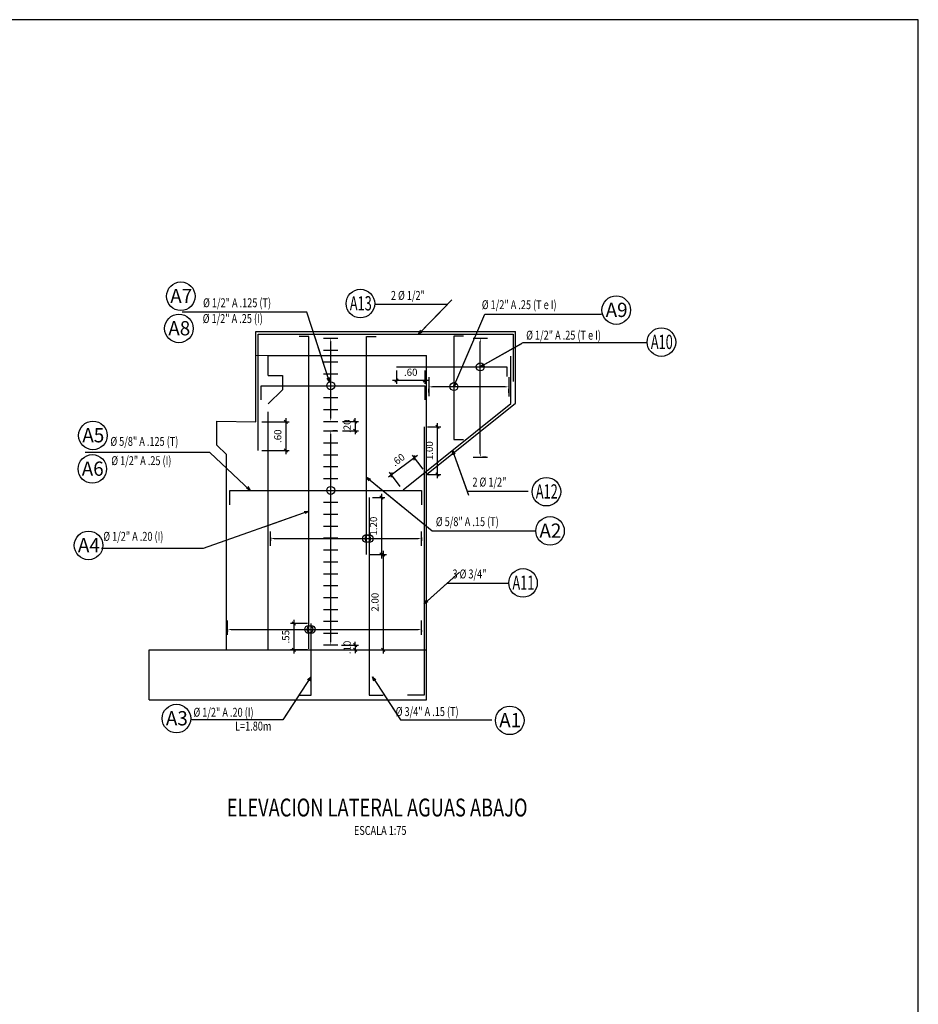
# Model space of a CAD drawing. Units: metres. Extents: x 768007 to 768478, y 8561623 to 8561680.
# Drawn here: x 768047 to 768066, y 8561653 to 8561674 of the extents above; entities that cross this region are included whole.
import ezdxf
from ezdxf.enums import TextEntityAlignment as Align

# ---------------------------------------------------------------- set-up
doc = ezdxf.new("R2010")
doc.units = ezdxf.units.M
doc.header["$LTSCALE"] = 20
doc.header["$MEASUREMENT"] = 0
doc.linetypes.add('HIDDEN', pattern=[0.375, 0.25, -0.125])
for name, color, linetype in [('22', 1, 'Continuous'), ('28', 8, 'Continuous'), ('Acotado', 40, 'Continuous'), ('ARMADURA', 5, 'Continuous'), ('Armadura texto', 7, 'Continuous'), ('Estribo', 7, 'Continuous'), ('Titulo', 4, 'Continuous'), ('X-DIM', 40, 'Continuous'), ('X-SYM', 2, 'Continuous'), ('X-TEXT', 7, 'Continuous'), ('X-TIT', 6, 'Continuous')]:
    doc.layers.add(name, color=color, linetype=linetype)
doc.styles.add('Cota', font='romans.shx', dxfattribs={"oblique": 10})
doc.styles.add('ROMANS', font='ROMANS.shx', dxfattribs={"width": 0.9})
doc.styles.add('TEGEPSA 100', font='romans.shx')
doc.styles.add('Titulo', font='romand.shx', dxfattribs={"oblique": 10})
doc.dimstyles.new('1-50 elev', dxfattribs={"dimtxt": 0.08, "dimasz": 0.07, "dimexe": 0.07, "dimexo": 0.075, "dimgap": 0.05, "dimtad": 1, "dimzin": 4, "dimdsep": 46, "dimtxsty": 'Cota', "dimblk": 'OBLIQUE', "dimcen": 0.1, "dimdle": 0.08, "dimclrd": 40, "dimclre": 40, "dimadec": 0, "dimazin": 0, "dimtfac": 1, "dimtix": 1, "dimtmove": 0, "dimatfit": 3, "dimldrblk": 'OPEN30', "dimfxl": 1, "dimarcsym": 0})
doc.dimstyles.new('ESTANDAR  100', dxfattribs={"dimtxt": 0.27, "dimasz": 0.18, "dimexe": 0.18, "dimexo": 0.0625, "dimgap": 0.1, "dimtad": 1, "dimdec": 0, "dimlfac": 100, "dimzin": 0, "dimdsep": 46, "dimtxsty": 'TEGEPSA 100', "dimblk": 'ARCHTICK', "dimcen": 0.09, "dimdle": 0.2, "dimclrd": 3, "dimclre": 3, "dimclrt": 7, "dimazin": 0, "dimtfac": 1, "dimtdec": 0, "dimtmove": 2, "dimatfit": 3, "dimfxl": 0.18, "dimtolj": 1, "dimtzin": 0, "dimarcsym": 0})
doc.dimstyles.get("Standard").update_dxf_attribs({"dimtxt": 0.18, "dimasz": 0.18, "dimexe": 0.18, "dimexo": 0.0625, "dimgap": 0.09, "dimtad": 0, "dimtih": 1, "dimtoh": 1, "dimdec": 4, "dimzin": 0, "dimdsep": 46, "dimtxsty": 'Standard', "dimcen": 0.09, "dimadec": 0, "dimazin": 0, "dimtfac": 1, "dimtdec": 4, "dimtofl": 0, "dimtmove": 0, "dimatfit": 3, "dimfxl": 1, "dimtolj": 1, "dimtzin": 0, "dimarcsym": 0})

# ---------------------------------------------------------------- blocks, each defined once
blk = doc.blocks.new('07-TI')
at = {"layer": 'X-TEXT', "style": 'ROMANS', "width": 0.75}
blk.add_attdef('ESCALA', text='', height=2.5, dxfattribs=at).set_placement((-13.5, 15.8), align=Align.MIDDLE_CENTER)
at = {"layer": 'X-TIT', "style": 'ROMANS', "width": 0.75}
blk.add_attdef('%%UELEVACION', text='', height=5, dxfattribs=at).set_placement((-14.37, 22.22), align=Align.MIDDLE_CENTER)
blk = doc.blocks.new('*D70')
at = {"layer": 'Armadura texto', "color": 0, "lineweight": -2}
for p, q in [((768051.421, 8561661.009), (768051.421, 8561660.989)), ((768051.496, 8561661.034), (768055.422, 8561661.034)), ((768055.497, 8561661.009), (768055.497, 8561660.989))]:
    blk.add_line(p, q, dxfattribs=at)
at = {"layer": 'Armadura texto', "color": 0}
for points in [[(768051.496, 8561661.046), (768051.496, 8561661.021), (768051.421, 8561661.034)], [(768055.422, 8561661.046), (768055.422, 8561661.021), (768055.497, 8561661.034)]]:
    blk.add_solid(points, dxfattribs=at)
at = {"layer": 'Defpoints', "color": 0}
for p in [(768051.421, 8561661.134), (768055.497, 8561661.134), (768055.497, 8561661.034)]:
    blk.add_point(p, dxfattribs=at)
blk = doc.blocks.new('*D71')
at = {"layer": 'Armadura texto', "color": 0, "lineweight": -2}
for p, q in [((768052.321, 8561662.968), (768052.321, 8561662.898)), ((768052.396, 8561662.943), (768055.422, 8561662.943)), ((768055.497, 8561662.968), (768055.497, 8561662.898))]:
    blk.add_line(p, q, dxfattribs=at)
at = {"layer": 'Armadura texto', "color": 0}
for points in [[(768052.396, 8561662.955), (768052.396, 8561662.93), (768052.321, 8561662.943)], [(768055.422, 8561662.955), (768055.422, 8561662.93), (768055.497, 8561662.943)]]:
    blk.add_solid(points, dxfattribs=at)
at = {"layer": 'Defpoints', "color": 0}
for p in [(768052.321, 8561663.093), (768055.497, 8561663.093), (768055.497, 8561662.943)]:
    blk.add_point(p, dxfattribs=at)
blk = doc.blocks.new('*D72')
at = {"layer": 'Armadura texto', "color": 0, "lineweight": -2}
for p, q in [((768053.587, 8561660.78), (768053.587, 8561665.13)), ((768053.712, 8561665.205), (768053.632, 8561665.205)), ((768053.712, 8561660.705), (768053.632, 8561660.705))]:
    blk.add_line(p, q, dxfattribs=at)
at = {"layer": 'Armadura texto', "color": 0}
for points in [[(768053.574, 8561665.13), (768053.599, 8561665.13), (768053.587, 8561665.205)], [(768053.574, 8561660.78), (768053.599, 8561660.78), (768053.587, 8561660.705)]]:
    blk.add_solid(points, dxfattribs=at)
at = {"layer": 'Defpoints', "color": 0}
for p in [(768053.587, 8561665.205), (768053.587, 8561665.205), (768053.587, 8561660.705)]:
    blk.add_point(p, dxfattribs=at)
blk = doc.blocks.new('*D73')
at = {"layer": 'Armadura texto', "color": 0, "lineweight": -2}
for p, q in [((768053.462, 8561667.155), (768053.542, 8561667.155)), ((768053.587, 8561665.48), (768053.587, 8561667.08)), ((768053.462, 8561665.405), (768053.542, 8561665.405))]:
    blk.add_line(p, q, dxfattribs=at)
at = {"layer": 'Armadura texto', "color": 0}
for points in [[(768053.574, 8561667.08), (768053.599, 8561667.08), (768053.587, 8561667.155)], [(768053.574, 8561665.48), (768053.599, 8561665.48), (768053.587, 8561665.405)]]:
    blk.add_solid(points, dxfattribs=at)
at = {"layer": 'Defpoints', "color": 0}
for p in [(768053.587, 8561667.155), (768053.587, 8561667.155), (768053.587, 8561665.405)]:
    blk.add_point(p, dxfattribs=at)
blk = doc.blocks.new('_ArchTick')
at = {"color": 0, "const_width": 0.15}
blk.add_lwpolyline([(-0.5, -0.5), (0.5, 0.5)], dxfattribs=at)
blk = doc.blocks.new('*D74')
at = {"layer": 'Armadura texto', "color": 0, "lineweight": -2}
for p, q in [((768056.604, 8561667.155), (768056.684, 8561667.155)), ((768056.729, 8561664.73), (768056.729, 8561667.08)), ((768056.854, 8561664.655), (768056.774, 8561664.655))]:
    blk.add_line(p, q, dxfattribs=at)
at = {"layer": 'Armadura texto', "color": 0}
for points in [[(768056.716, 8561667.08), (768056.741, 8561667.08), (768056.729, 8561667.155)], [(768056.716, 8561664.73), (768056.741, 8561664.73), (768056.729, 8561664.655)]]:
    blk.add_solid(points, dxfattribs=at)
at = {"layer": 'Defpoints', "color": 0}
for p in [(768056.729, 8561667.155), (768056.729, 8561667.155), (768056.729, 8561664.655)]:
    blk.add_point(p, dxfattribs=at)
blk = doc.blocks.new('*D75')
at = {"layer": 'Armadura texto', "color": 0, "lineweight": -2}
for p, q in [((768055.647, 8561666.011), (768055.647, 8561666.087)), ((768057.251, 8561666.132), (768055.722, 8561666.132)), ((768057.326, 8561666.007), (768057.326, 8561666.087))]:
    blk.add_line(p, q, dxfattribs=at)
at = {"layer": 'Armadura texto', "color": 0}
for points in [[(768055.722, 8561666.144), (768055.722, 8561666.119), (768055.647, 8561666.132)], [(768057.251, 8561666.144), (768057.251, 8561666.119), (768057.326, 8561666.132)]]:
    blk.add_solid(points, dxfattribs=at)
at = {"layer": 'Defpoints', "color": 0}
for p in [(768055.647, 8561666.136), (768055.647, 8561666.132), (768057.326, 8561666.132)]:
    blk.add_point(p, dxfattribs=at)
blk = doc.blocks.new('_Oblique')
at = {"color": 0, "linetype": 'ByBlock', "lineweight": -2}
blk.add_line((-0.5, -0.5), (0.5, 0.5), dxfattribs=at)
blk = doc.blocks.new('*D76')
at = {"layer": 'Acotado', "color": 40, "lineweight": -2}
for p, q in [((768055.409, 8561664.691), (768054.801, 8561664.235)), ((768055.529, 8561664.398), (768055.303, 8561664.699)), ((768055.049, 8561664.038), (768054.823, 8561664.339))]:
    blk.add_line(p, q, dxfattribs=at)
at = {"layer": 'Defpoints', "color": 0}
for p in [(768055.574, 8561664.338), (768054.865, 8561664.283), (768055.094, 8561663.978)]:
    blk.add_point(p, dxfattribs=at)
at = {"layer": 'Acotado', "color": 40, "lineweight": -2, "xscale": 0.07, "yscale": 0.07, "zscale": 0.07}
for p, rotation in [((768055.345, 8561664.643), 36.86989758359358), ((768054.865, 8561664.283), 216.8698975835936)]:
    blk.add_blockref('_Oblique', p, dxfattribs=dict(at, rotation=rotation))
at = {"layer": 'Acotado', "color": 0, "insert": (768055.015, 8561664.583), "char_height": 0.15, "attachment_point": 5, "rotation": 36.8699, "style": 'Cota'}
blk.add_mtext('.60', dxfattribs=at)
blk = doc.blocks.new('_Open30')
at = {"color": 0, "lineweight": -2}
for p, q in [((-1, 0.27), (0, 0)), ((0, 0), (-1, -0.27)), ((0, 0), (-1, 0))]:
    blk.add_line(p, q, dxfattribs=at)
blk = doc.blocks.new('*D77')
at = {"layer": 'Acotado', "color": 40, "lineweight": -2}
for p, q in [((768054.967, 8561666.476), (768054.967, 8561666.198)), ((768055.567, 8561666.476), (768055.567, 8561666.198)), ((768055.647, 8561666.268), (768054.887, 8561666.268))]:
    blk.add_line(p, q, dxfattribs=at)
at = {"layer": 'Defpoints', "color": 0}
for p in [(768054.967, 8561666.551), (768055.567, 8561666.551), (768054.967, 8561666.268)]:
    blk.add_point(p, dxfattribs=at)
at = {"layer": 'Acotado', "color": 40, "lineweight": -2, "xscale": 0.07, "yscale": 0.07, "zscale": 0.07, "rotation": 180}
blk.add_blockref('_Oblique', (768054.967, 8561666.268), dxfattribs=at)
at = {"layer": 'Acotado', "color": 40, "lineweight": -2, "xscale": 0.07, "yscale": 0.07, "zscale": 0.07}
blk.add_blockref('_Oblique', (768055.567, 8561666.268), dxfattribs=at)
at = {"layer": 'Acotado', "color": 0, "insert": (768055.267, 8561666.418), "char_height": 0.15, "attachment_point": 5, "style": 'Cota'}
blk.add_mtext('.60', dxfattribs=at)
blk = doc.blocks.new('*D78')
at = {"layer": 'Acotado', "color": 40, "lineweight": -2}
for p, q in [((768055.83, 8561664.21), (768055.83, 8561665.37)), ((768055.622, 8561665.29), (768055.9, 8561665.29)), ((768055.622, 8561664.29), (768055.9, 8561664.29))]:
    blk.add_line(p, q, dxfattribs=at)
at = {"layer": 'Defpoints', "color": 0}
for p in [(768055.547, 8561665.29), (768055.83, 8561665.29), (768055.547, 8561664.29)]:
    blk.add_point(p, dxfattribs=at)
at = {"layer": 'Acotado', "color": 40, "lineweight": -2, "xscale": 0.07, "yscale": 0.07, "zscale": 0.07}
for p, rotation in [((768055.83, 8561665.29), 90), ((768055.83, 8561664.29), 270)]:
    blk.add_blockref('_Oblique', p, dxfattribs=dict(at, rotation=rotation))
at = {"layer": 'Acotado', "color": 0, "insert": (768055.68, 8561664.79), "char_height": 0.15, "attachment_point": 5, "rotation": 90, "style": 'Cota'}
blk.add_mtext('1.00', dxfattribs=at)
blk = doc.blocks.new('*D79')
at = {"layer": 'Acotado', "color": 40, "lineweight": -2}
for p, q in [((768052.811, 8561661.235), (768052.811, 8561660.525)), ((768053.1, 8561661.155), (768052.741, 8561661.155)), ((768053.1, 8561660.605), (768052.741, 8561660.605))]:
    blk.add_line(p, q, dxfattribs=at)
at = {"layer": 'Defpoints', "color": 0}
for p in [(768053.175, 8561661.155), (768052.811, 8561660.605), (768053.175, 8561660.605)]:
    blk.add_point(p, dxfattribs=at)
at = {"layer": 'Acotado', "color": 40, "lineweight": -2, "xscale": 0.07, "yscale": 0.07, "zscale": 0.07}
for p, rotation in [((768052.811, 8561661.155), 90), ((768052.811, 8561660.605), 270)]:
    blk.add_blockref('_Oblique', p, dxfattribs=dict(at, rotation=rotation))
at = {"layer": 'Acotado', "color": 0, "insert": (768052.661, 8561660.88), "char_height": 0.15, "attachment_point": 5, "rotation": 90, "style": 'Cota'}
blk.add_mtext('.55', dxfattribs=at)
blk = doc.blocks.new('*D80')
at = {"layer": 'Acotado', "color": 40, "lineweight": -2}
for p, q in [((768054.656, 8561663.885), (768054.656, 8561662.525)), ((768054.466, 8561663.805), (768054.726, 8561663.805)), ((768054.416, 8561662.605), (768054.726, 8561662.605))]:
    blk.add_line(p, q, dxfattribs=at)
at = {"layer": 'Defpoints', "color": 0}
for p in [(768054.391, 8561663.805), (768054.341, 8561662.605), (768054.656, 8561662.605)]:
    blk.add_point(p, dxfattribs=at)
at = {"layer": 'Acotado', "color": 40, "lineweight": -2, "xscale": 0.07, "yscale": 0.07, "zscale": 0.07}
for p, rotation in [((768054.656, 8561663.805), 90), ((768054.656, 8561662.605), 270)]:
    blk.add_blockref('_Oblique', p, dxfattribs=dict(at, rotation=rotation))
at = {"layer": 'Acotado', "color": 0, "insert": (768054.506, 8561663.205), "char_height": 0.15, "attachment_point": 5, "rotation": 90, "style": 'Cota'}
blk.add_mtext('1.20', dxfattribs=at)
blk = doc.blocks.new('*D81')
at = {"layer": 'Acotado', "color": 40, "lineweight": -2}
for p, q in [((768054.686, 8561662.685), (768054.686, 8561660.525)), ((768054.416, 8561662.605), (768054.756, 8561662.605)), ((768054.466, 8561660.605), (768054.756, 8561660.605))]:
    blk.add_line(p, q, dxfattribs=at)
at = {"layer": 'Defpoints', "color": 0}
for p in [(768054.341, 8561662.605), (768054.391, 8561660.605), (768054.686, 8561660.605)]:
    blk.add_point(p, dxfattribs=at)
at = {"layer": 'Acotado', "color": 40, "lineweight": -2, "xscale": 0.07, "yscale": 0.07, "zscale": 0.07}
for p, rotation in [((768054.686, 8561662.605), 90), ((768054.686, 8561660.605), 270)]:
    blk.add_blockref('_Oblique', p, dxfattribs=dict(at, rotation=rotation))
at = {"layer": 'Acotado', "color": 0, "insert": (768054.536, 8561661.605), "char_height": 0.15, "attachment_point": 5, "rotation": 90, "style": 'Cota'}
blk.add_mtext('2.00', dxfattribs=at)
blk = doc.blocks.new('*D83')
at = {"layer": 'Acotado', "color": 40, "lineweight": -2}
for p, q in [((768053.837, 8561665.403), (768054.17, 8561665.403)), ((768054.1, 8561665.403), (768054.1, 8561665.473)), ((768054.1, 8561665.403), (768054.1, 8561665.205)), ((768053.837, 8561665.205), (768054.17, 8561665.205)), ((768054.1, 8561665.205), (768054.1, 8561665.135))]:
    blk.add_line(p, q, dxfattribs=at)
at = {"layer": 'Defpoints', "color": 0}
for p in [(768053.762, 8561665.403), (768053.762, 8561665.205), (768054.1, 8561665.205)]:
    blk.add_point(p, dxfattribs=at)
at = {"layer": 'Acotado', "color": 40, "lineweight": -2, "xscale": 0.07, "yscale": 0.07, "zscale": 0.07}
for p, rotation in [((768054.1, 8561665.403), 270), ((768054.1, 8561665.205), 90)]:
    blk.add_blockref('_Oblique', p, dxfattribs=dict(at, rotation=rotation))
at = {"layer": 'Acotado', "color": 0, "insert": (768053.95, 8561665.304), "char_height": 0.15, "attachment_point": 5, "rotation": 90, "style": 'Cota'}
blk.add_mtext('.20', dxfattribs=at)
blk = doc.blocks.new('*D84')
at = {"layer": 'Acotado', "color": 40, "lineweight": -2}
for p, q in [((768054.1, 8561660.705), (768054.1, 8561660.775)), ((768053.812, 8561660.705), (768054.17, 8561660.705)), ((768053.837, 8561660.605), (768054.17, 8561660.605)), ((768054.1, 8561660.705), (768054.1, 8561660.605)), ((768054.1, 8561660.605), (768054.1, 8561660.535))]:
    blk.add_line(p, q, dxfattribs=at)
at = {"layer": 'Defpoints', "color": 0}
for p in [(768053.737, 8561660.705), (768053.762, 8561660.605), (768054.1, 8561660.605)]:
    blk.add_point(p, dxfattribs=at)
at = {"layer": 'Acotado', "color": 40, "lineweight": -2, "xscale": 0.07, "yscale": 0.07, "zscale": 0.07}
for p, rotation in [((768054.1, 8561660.705), 270), ((768054.1, 8561660.605), 90)]:
    blk.add_blockref('_Oblique', p, dxfattribs=dict(at, rotation=rotation))
at = {"layer": 'Acotado', "color": 0, "insert": (768053.95, 8561660.655), "char_height": 0.15, "attachment_point": 5, "rotation": 90, "style": 'Cota'}
blk.add_mtext('.10', dxfattribs=at)
blk = doc.blocks.new('*D100')
at = {"layer": 'Acotado', "color": 40, "lineweight": -2}
for p, q in [((768052.14, 8561665.393), (768052.715, 8561665.393)), ((768052.645, 8561665.473), (768052.645, 8561664.715)), ((768052.14, 8561664.795), (768052.715, 8561664.795))]:
    blk.add_line(p, q, dxfattribs=at)
at = {"layer": 'Defpoints', "color": 0}
for p in [(768052.065, 8561665.393), (768052.065, 8561664.795), (768052.645, 8561664.795)]:
    blk.add_point(p, dxfattribs=at)
at = {"layer": 'Acotado', "color": 40, "lineweight": -2, "xscale": 0.07, "yscale": 0.07, "zscale": 0.07}
for p, rotation in [((768052.645, 8561665.393), 90), ((768052.645, 8561664.795), 270)]:
    blk.add_blockref('_Oblique', p, dxfattribs=dict(at, rotation=rotation))
at = {"layer": 'Acotado', "color": 0, "insert": (768052.495, 8561665.094), "char_height": 0.15, "attachment_point": 5, "rotation": 90, "style": 'Cota'}
blk.add_mtext('.60', dxfattribs=at)

msp = doc.modelspace()

# ---------------------------------------------------------------- linework, layer by layer
at = {"layer": '22'}
for p, q in [((768052.01518, 8561665.39485), (768052.01518, 8561667.29114)), ((768052.01518, 8561667.29114), (768057.47154, 8561667.29114)), ((768057.47154, 8561665.79114), (768057.47154, 8561667.29114)), ((768055.59666, 8561664.29114), (768057.47154, 8561665.79114)), ((768051.19742, 8561665.40672), (768052.01518, 8561665.39485)), ((768055.59666, 8561659.55539), (768055.59666, 8561664.29114)), ((768049.77006, 8561660.60539), (768055.49069, 8561660.60539)), ((768049.77006, 8561659.55539), (768049.77006, 8561660.60539)), ((768051.19742, 8561660.60539), (768055.59666, 8561660.60539)), ((768049.77006, 8561659.55539), (768055.59666, 8561659.55539))]:
    msp.add_line(p, q, dxfattribs=at)
msp.add_lwpolyline([(768051.39742, 8561660.60539), (768051.39742, 8561664.70672), (768051.19742, 8561664.90672), (768051.19742, 8561665.40672)], dxfattribs=at)
at = {"layer": '28', "color": 8, "linetype": 'HIDDEN'}
for p, q in [((768052.01518, 8561666.79485), (768052.27074, 8561666.79114)), ((768052.27074, 8561666.79114), (768055.59666, 8561666.79114)), ((768052.27074, 8561666.37114), (768052.27074, 8561666.79114)), ((768055.59666, 8561664.29114), (768055.59666, 8561666.79114)), ((768052.27074, 8561660.60539), (768052.27074, 8561665.77114))]:
    msp.add_line(p, q, dxfattribs=at)
msp.add_lwpolyline([(768052.27074, 8561666.37114), (768052.57074, 8561666.37114), (768052.57074, 8561666.07114), (768052.27074, 8561665.77114)], dxfattribs=at)
at = {"layer": 'ARMADURA'}
msp.add_line((768052.06518, 8561664.79485), (768052.06518, 8561667.24114), dxfattribs=at)
for points in [[(768052.06518, 8561667.24114), (768057.42154, 8561667.24114), (768057.42154, 8561666.24114)], [(768053.12511, 8561660.62539), (768053.12511, 8561667.19114), (768052.92511, 8561667.19114)], [(768054.34142, 8561662.60539), (768054.34142, 8561667.19114), (768054.54142, 8561667.19114)], [(768056.37479, 8561667.1942), (768056.17479, 8561667.1942), (768056.17479, 8561665.02333), (768056.37479, 8561665.02333)], [(768053.43685, 8561667.15539), (768053.73685, 8561667.15539)], [(768056.5788, 8561667.15539), (768056.8788, 8561667.15539)], [(768053.43685, 8561666.90539), (768053.73685, 8561666.90539)], [(768055.10821, 8561663.96437), (768057.37154, 8561665.77864), (768057.37154, 8561666.77864)], [(768053.43685, 8561666.65539), (768053.73685, 8561666.65539)], [(768053.43685, 8561666.40539), (768053.73685, 8561666.40539)], [(768054.96666, 8561666.55098), (768057.28489, 8561666.55098), (768057.28489, 8561666.35098)], [(768052.12418, 8561665.85539), (768052.12418, 8561666.15539), (768055.56666, 8561666.15539), (768055.56666, 8561665.85539)], [(768053.43685, 8561666.15539), (768053.73685, 8561666.15539)], [(768055.64666, 8561666.33559), (768055.64666, 8561665.93559)], [(768057.32559, 8561666.33162), (768057.32559, 8561665.93162)], [(768053.43685, 8561665.90539), (768053.73685, 8561665.90539)], [(768053.43685, 8561665.65539), (768053.73685, 8561665.65539)], [(768053.43685, 8561665.40539), (768053.73685, 8561665.40539)], [(768053.43685, 8561665.20539), (768053.73685, 8561665.20539)], [(768055.54666, 8561665.28989), (768055.54666, 8561659.65539), (768055.19666, 8561659.65539)], [(768053.43685, 8561664.95539), (768053.73685, 8561664.95539)], [(768053.43685, 8561664.70539), (768053.73685, 8561664.70539)], [(768056.5788, 8561664.65539), (768056.8788, 8561664.65539)], [(768053.43685, 8561664.45539), (768053.73685, 8561664.45539)], [(768053.43685, 8561664.20539), (768053.73685, 8561664.20539)], [(768051.47074, 8561663.65539), (768051.47074, 8561663.95539), (768055.49666, 8561663.95539), (768055.49666, 8561663.65539)], [(768053.43685, 8561663.95539), (768053.73685, 8561663.95539)], [(768053.43685, 8561663.70539), (768053.73685, 8561663.70539)], [(768054.39142, 8561663.80539), (768054.39142, 8561659.65539), (768054.69142, 8561659.65539)], [(768053.43685, 8561663.45539), (768053.73685, 8561663.45539)], [(768052.32074, 8561662.79263), (768052.32074, 8561663.09263)], [(768053.43685, 8561663.20539), (768053.73685, 8561663.20539)], [(768055.49666, 8561662.79263), (768055.49666, 8561663.09263)], [(768053.43685, 8561662.95539), (768053.73685, 8561662.95539)], [(768053.43685, 8561662.70539), (768053.73685, 8561662.70539)], [(768053.43685, 8561662.45539), (768053.73685, 8561662.45539)], [(768053.43685, 8561662.20539), (768053.73685, 8561662.20539)], [(768053.43685, 8561661.95539), (768053.73685, 8561661.95539)], [(768053.43685, 8561661.70539), (768053.73685, 8561661.70539)], [(768053.43685, 8561661.45539), (768053.73685, 8561661.45539)], [(768051.42074, 8561660.92245), (768051.42074, 8561661.22245)], [(768053.43685, 8561661.20539), (768053.73685, 8561661.20539)], [(768055.49666, 8561660.92245), (768055.49666, 8561661.22245)], [(768052.92511, 8561659.65539), (768053.17511, 8561659.65539), (768053.17511, 8561661.15539)], [(768053.43685, 8561660.95539), (768053.73685, 8561660.95539)], [(768053.73685, 8561660.70539), (768053.43685, 8561660.70539)]]:
    msp.add_lwpolyline(points, dxfattribs=at)
at = {"layer": 'Estribo'}
msp.add_lwpolyline([(768006.754, 8561633.77313), (768065.929, 8561633.77313), (768065.929, 8561673.84717), (768006.754, 8561673.84717)], close=True, dxfattribs=at)
at = {"layer": 'Titulo'}
for centre in [(768050.43861, 8561668.03483), (768054.21102, 8561667.88173), (768059.58413, 8561667.74381), (768050.39819, 8561667.35808), (768060.5337, 8561667.07121), (768048.59186, 8561665.10985), (768048.57967, 8561664.4067), (768058.11804, 8561663.92825), (768058.19335, 8561663.10405), (768048.49939, 8561662.7994), (768057.62645, 8561662.01114), (768050.34699, 8561659.16105), (768057.34824, 8561659.12275)]:
    msp.add_circle(centre, 0.3, dxfattribs=at)
at = {"layer": 'X-DIM', "color": 2}
for centre in [(768056.7288, 8561666.55098), (768053.58685, 8561666.15539), (768056.17479, 8561666.13559), (768053.58685, 8561663.95539), (768054.34142, 8561662.94263), (768054.39142, 8561662.94263), (768053.12511, 8561661.03371), (768053.17511, 8561661.03371)]:
    msp.add_circle(centre, 0.0839, dxfattribs=at)

# ---------------------------------------------------------------- block references
at = {"layer": 'X-SYM', "xscale": 0.07500000228174031, "yscale": 0.07500000298023224, "zscale": 0.0750000023291578}
msp.add_blockref('07-TI', (768055.63868, 8561655.62394), dxfattribs=at).add_auto_attribs({'%%UELEVACION': '%%UELEVACION LATERAL AGUAS ABAJO', 'ESCALA': 'ESCALA 1:75'})

# ---------------------------------------------------------------- texts
at = {"layer": 'Titulo', "style": 'Titulo'}
for s, width, p, p2 in [('A7', 0.871942, (768050.21595, 8561667.89006), (768050.67683, 8561667.89006)), ('A13', 0.565997, (768053.98836, 8561667.73696), (768054.44924, 8561667.73696)), ('A9', 0.896163, (768059.36147, 8561667.59904), (768059.82235, 8561667.59904)), ('A8', 0.871942, (768050.17553, 8561667.21331), (768050.63642, 8561667.21331)), ('A10', 0.565997, (768060.31104, 8561666.92644), (768060.77192, 8561666.92644)), ('A5', 0.871942, (768048.3692, 8561664.96508), (768048.83008, 8561664.96508)), ('A6', 0.871942, (768048.35701, 8561664.26193), (768048.81789, 8561664.26193)), ('A12', 0.565997, (768057.89537, 8561663.78348), (768058.35626, 8561663.78348)), ('A2', 0.871942, (768057.97069, 8561662.95928), (768058.43157, 8561662.95928)), ('A4', 0.848996, (768048.27673, 8561662.65463), (768048.73761, 8561662.65463)), ('A11', 0.632585, (768057.40379, 8561661.86637), (768057.86467, 8561661.86637)), ('A3', 0.871942, (768050.12433, 8561659.01628), (768050.58521, 8561659.01628)), ('A1', 1.040705, (768057.12558, 8561658.97798), (768057.58646, 8561658.97798))]:
    msp.add_text(s, height=0.3, dxfattribs=dict(at, width=width)).set_placement(p, p2, align=Align.FIT)
at = {"layer": 'X-TEXT', "style": 'ROMANS', "width": 0.75}
for s, p in [(' %%C 1/2" A .125 (T)', (768050.86317, 8561667.80461)), (' 2 %%C 1/2"', (768054.80801, 8561667.95905)), (' %%C 1/2" A .25 (T e I)', (768056.71792, 8561667.76418)), (' %%C 1/2" A .25 (I)', (768050.85524, 8561667.47252)), (' %%C 1/2" A .25 (T e I)', (768057.64967, 8561667.12367)), ('%%C 5/8" A .125 (T)', (768048.95841, 8561664.89125)), ('%%C 1/2" A .25 (I)', (768048.97767, 8561664.48666)), (' 2 %%C 1/2"', (768056.5209, 8561664.03644)), (' %%C 5/8" A .15 (T)', (768055.75248, 8561663.20421)), (' %%C 1/2" A .20 (I)', (768048.76633, 8561662.89571)), (' 3 %%C 3/4"', (768056.10126, 8561662.10508)), (' %%C 1/2" A .20 (I)', (768050.66074, 8561659.1985)), (' %%C 3/4" A .15 (T)', (768054.90916, 8561659.21294)), ('L=1.80m', (768051.57891, 8561658.90791))]:
    msp.add_text(s, height=0.1875, dxfattribs=at).set_placement(p)

# ---------------------------------------------------------------- dimensions: what is measured, and where the dimension line sits
at = {"layer": 'Acotado', "color": 7}
dim = msp.add_linear_dim(base=(768054.96666, 8561666.26844), p1=(768055.56666, 8561666.55098), p2=(768054.96666, 8561666.55098), dimstyle='1-50 elev', override={"dimtxt": 0.15, "dimgap": 0.075, "dimtmove": 1}, dxfattribs=at)
dim.commit()
dim.dimension.update_dxf_attribs({"geometry": '*D77', "text_midpoint": (768055.26666, 8561666.41844)})
for base, p1, p2, picture, middle in [((768052.64502, 8561664.79485), (768052.06518, 8561665.3928), (768052.06518, 8561664.79485), '*D100', (768052.49502, 8561665.09383)), ((768054.09965, 8561665.20539), (768053.76185, 8561665.40334), (768053.76185, 8561665.20539), '*D83', (768053.94965, 8561665.30436)), ((768055.82981, 8561665.28989), (768055.54666, 8561664.28989), (768055.54666, 8561665.28989), '*D78', (768055.67981, 8561664.78989)), ((768054.6556, 8561662.60539), (768054.39142, 8561663.80539), (768054.34142, 8561662.60539), '*D80', (768054.5056, 8561663.20539)), ((768054.68555, 8561660.60539), (768054.34142, 8561662.60539), (768054.39142, 8561660.60539), '*D81', (768054.53555, 8561661.60539)), ((768052.81131, 8561660.60539), (768053.17511, 8561661.15539), (768053.17511, 8561660.60539), '*D79', (768052.66131, 8561660.88039)), ((768054.09965, 8561660.60539), (768053.73685, 8561660.70539), (768053.76185, 8561660.60539), '*D84', (768053.94965, 8561660.65539))]:
    dim = msp.add_linear_dim(base=base, p1=p1, p2=p2, angle=90, dimstyle='1-50 elev', override={"dimtxt": 0.15, "dimgap": 0.075, "dimtmove": 1}, dxfattribs=at)
    dim.commit()
    dim.dimension.update_dxf_attribs({"geometry": picture, "text_midpoint": middle})
dim = msp.add_aligned_dim(p1=(768055.57429, 8561664.33754), p2=(768055.09426, 8561663.97752), distance=-0.38237, dimstyle='1-50 elev', override={"dimtxt": 0.15, "dimgap": 0.075, "dimtmove": 1}, dxfattribs=at)
dim.commit()
dim.dimension.update_dxf_attribs({"geometry": '*D76', "text_midpoint": (768055.01486, 8561664.58343)})
at = {"layer": 'Armadura texto', "color": 40}
for base, p1, p2, angle, picture, middle in [((768053.58685, 8561667.15539), (768053.58685, 8561665.40539), (768053.58685, 8561667.15539), 270, '*D73', (768053.58685, 8561666.28039)), ((768056.7288, 8561667.15539), (768056.7288, 8561664.65539), (768056.7288, 8561667.15539), 90, '*D74', (768056.7288, 8561665.90539)), ((768055.64666, 8561666.13162), (768057.32559, 8561666.13162), (768055.64666, 8561666.13559), 180, '*D75', (768056.48613, 8561666.13162)), ((768053.58685, 8561665.20539), (768053.58685, 8561660.70539), (768053.58685, 8561665.20539), 270, '*D72', (768053.58685, 8561662.95539))]:
    dim = msp.add_linear_dim(base=base, p1=p1, p2=p2, angle=angle, text=' ', dimstyle='Standard', override={"dimscale": 0.25, "dimasz": 0.3, "dimexo": 0.5, "dimtad": 2, "dimpost": 'm', "dimatfit": 1, "dimfxl": 0.18}, dxfattribs=at)
    dim.commit()
    dim.dimension.update_dxf_attribs({"geometry": picture, "text_midpoint": middle})
for base, p1, p2, picture, middle in [((768055.49666, 8561662.94263), (768052.32074, 8561663.09263), (768055.49666, 8561663.09263), '*D71', (768054.91989, 8561662.94263)), ((768055.49666, 8561661.03371), (768051.42074, 8561661.13371), (768055.49666, 8561661.13371), '*D70', (768054.92325, 8561661.03371))]:
    dim = msp.add_linear_dim(base=base, p1=p1, p2=p2, angle=180, text=' ', dimstyle='Standard', override={"dimscale": 0.25, "dimasz": 0.3, "dimexo": 0.5, "dimtad": 2, "dimpost": 'm', "dimatfit": 1, "dimfxl": 0.18}, dxfattribs=at)
    dim.commit()
    dim.dimension.update_dxf_attribs({"geometry": picture, "text_midpoint": middle, "dimtype": 160})

# ---------------------------------------------------------------- leaders
at = {"layer": 'X-DIM'}
for points in [[(768055.43201, 8561667.24012), (768056.03697, 8561667.86305), (768054.52005, 8561667.86305)], [(768053.56089, 8561666.23517), (768053.08308, 8561667.70389), (768050.46339, 8561667.70389)], [(768056.17479, 8561666.13559), (768056.82661, 8561667.65816), (768059.27276, 8561667.65816)], [(768056.7288, 8561666.55098), (768057.63065, 8561667.06249), (768060.21625, 8561667.06249)], [(768051.89682, 8561663.95539), (768051.04856, 8561664.74977), (768048.42887, 8561664.74977)], [(768056.14392, 8561664.79459), (768056.45357, 8561663.93587), (768057.73695, 8561663.93587)], [(768054.34142, 8561664.23214), (768055.71546, 8561663.10405), (768057.89335, 8561663.10405)], [(768053.12511, 8561663.51975), (768050.90612, 8561662.7308), (768048.77484, 8561662.7308)], [(768055.54666, 8561661.57014), (768056.03393, 8561662.00451), (768057.31732, 8561662.00451)], [(768053.17014, 8561660.03566), (768052.5817, 8561659.13099), (768050.66747, 8561659.13099)], [(768054.4661, 8561660.03566), (768055.05454, 8561659.13099), (768056.96877, 8561659.13099)]]:
    msp.add_leader(points, dimstyle='ESTANDAR  100', override={"dimscale": 0.5, "dimtad": 0, "dimclrd": 256, "dimldrblk": 'Open30'}, dxfattribs=at)

doc.saveas('drawing.dxf')
